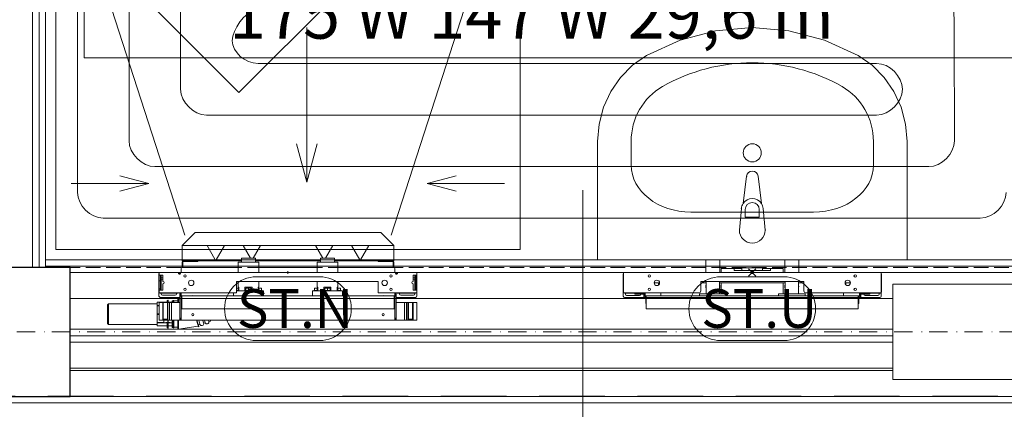
# Model space of a CAD drawing. Extents: x 3721 to 12616, y 4450 to 8758.
# Drawn here: x 8527 to 8718, y 7175 to 7250 of the extents above; entities that cross this region are included whole.
import ezdxf

# ---------------------------------------------------------------- set-up
doc = ezdxf.new("R2010")
doc.units = 0
doc.set_wipeout_variables(frame=1)
for name, pattern in [('DASHED', [19.05, 12.7, -6.35]), ('KRAWĘDZIE UKRYTE', [19.561111, 14.111111, -5.45]), ('KROPKI I KRESKI', [33.513888, 17.638888, -8.819444, 0, -7.055556]), ('Wipeout_Contour', [5000, 0, -5000])]:
    doc.linetypes.add(name, pattern=pattern)
for name, color, linetype in [('AP_2D - WYPEŁNIENIE', 7, 'Continuous'), ('AP_BELKI KONSTRUKCYJNE', 7, 'Continuous'), ('AP_INSTALACJE - OPISY', 7, 'Continuous'), ('AP_INSTALACJE - URZĄDZENIA', 7, 'Continuous'), ('AP_INSTALACJE - WPUSTY POSADZKOWE', 7, 'Continuous'), ('AP_istniejące_INSTALACJE - OPISY', 7, 'Continuous'), ('AP_OPISY.wykonawczy', 7, 'Continuous'), ('AP_OSIE', 7, 'Continuous'), ('AP_SŁUPY', 7, 'Continuous'), ('AP_WYPOSAŻENIE SANITARNE', 7, 'Continuous'), ('AP_ZNACZNIKI WARSTW', 7, 'Continuous'), ('AP_ŚCIANY - OBUDOWY INSTALACJI', 7, 'Continuous'), ('AP_ŚCIANY DZIAŁOWE', 7, 'Continuous')]:
    doc.layers.add(name, color=color, linetype=linetype)
for name, color, linetype, lineweight in [('SAN_ETYKIETY_GRZEJNIKOW_PODLOGOWYCH_CO_NA_RZUCIE', 7, 'Continuous', 0), ('SAN_GRZEJNIKI_PODLOGOWE_CO_NA_RZUCIE_2', 7, 'Continuous', 13), ('SAN_PRZEWODY_POWROTNE_CO_NA_RZUCIE', 5, 'Continuous', 25)]:
    doc.layers.add(name, color=color, linetype=linetype, lineweight=lineweight)
doc.styles.add('ARIAL', font='txt', dxfattribs={"height": 0.2})
doc.styles.add('ETYKIETY_GRZEJNIKOW_PODLOGOWYCH_CO_NA_RZUCIE', font='ISOCP', dxfattribs={"oblique": 12, "height": 100})

msp = doc.modelspace()

# ---------------------------------------------------------------- linework, layer by layer
at = {"layer": 'AP_BELKI KONSTRUKCYJNE', "color": 252, "linetype": 'KRAWĘDZIE UKRYTE', "lineweight": 9, "ltscale": 0.2}
for p, q in [((11680.05, 7202.46), (7036.55, 7202.46)), ((11680.05, 7177.46), (7036.55, 7177.46))]:
    msp.add_line(p, q, dxfattribs=at)
at = {"layer": 'AP_INSTALACJE - OPISY', "color": 252, "linetype": 'Continuous', "lineweight": 9, "ltscale": 0.2}
for p, q in [((8572.69, 7200.63), (8584.9, 7200.63)), ((8662.69, 7200.63), (8674.9, 7200.63)), ((8584.9, 7188.28), (8572.69, 7188.28)), ((8674.9, 7188.28), (8662.69, 7188.28))]:
    msp.add_line(p, q, dxfattribs=at)
for centre, start, end in [((8572.69, 7194.46), 90, 270), ((8584.9, 7194.46), 270, 90), ((8662.69, 7194.46), 90, 270), ((8674.9, 7194.46), 270, 90)]:
    msp.add_arc(centre, 6.18, start, end, dxfattribs=at)
at = {"layer": 'AP_INSTALACJE - URZĄDZENIA', "color": 252, "linetype": 'Continuous', "lineweight": 5, "ltscale": 0.2}
for p, q in [((8560.8, 7209.21), (8558.3, 7206.71)), ((8596.8, 7209.21), (8560.8, 7209.21)), ((8599.3, 7206.71), (8596.8, 7209.21)), ((8558.47, 7206.71), (8558.3, 7206.71)), ((8558.3, 7203.71), (8558.3, 7206.71)), ((8563.11, 7206.71), (8558.47, 7206.71)), ((8566.49, 7206.71), (8563.11, 7206.71)), ((8563.11, 7206.71), (8564.71, 7203.93)), ((8564.89, 7203.93), (8566.49, 7206.71)), ((8570.11, 7206.71), (8566.49, 7206.71)), ((8573.49, 7206.71), (8570.11, 7206.71)), ((8570.11, 7206.71), (8571.52, 7204.26)), ((8572.07, 7204.26), (8573.49, 7206.71)), ((8584.11, 7206.71), (8573.49, 7206.71)), ((8587.49, 7206.71), (8584.11, 7206.71)), ((8584.11, 7206.71), (8585.53, 7204.26)), ((8586.07, 7204.26), (8587.49, 7206.71)), ((8591.11, 7206.71), (8587.49, 7206.71)), ((8594.49, 7206.71), (8591.11, 7206.71)), ((8591.11, 7206.71), (8592.71, 7203.93)), ((8592.89, 7203.93), (8594.49, 7206.71)), ((8599.12, 7206.71), (8594.49, 7206.71)), ((8599.3, 7206.71), (8599.12, 7206.71)), ((8599.3, 7206.71), (8599.3, 7203.71)), ((8558.3, 7203.71), (8558.47, 7203.71)), ((8558.3, 7202.46), (8558.3, 7203.51)), ((8558.4, 7202.46), (8558.4, 7203.61)), ((8558.4, 7203.61), (8561.3, 7203.61)), ((8569.8, 7203.71), (8558.47, 7203.71)), ((8561.2, 7203.71), (8561.2, 7203.61)), ((8561.3, 7203.61), (8561.3, 7203.71)), ((8573.15, 7203.46), (8569.15, 7203.46)), ((8569.15, 7201.46), (8569.15, 7203.46)), ((8572.5, 7204.26), (8569.8, 7204.26)), ((8569.8, 7204.26), (8569.8, 7203.46)), ((8572.5, 7204.26), (8572.5, 7203.46)), ((8585.1, 7203.71), (8572.5, 7203.71)), ((8573.15, 7201.46), (8573.15, 7203.46)), ((8588.45, 7203.46), (8584.45, 7203.46)), ((8584.45, 7201.46), (8584.45, 7203.46)), ((8587.8, 7204.26), (8585.1, 7204.26)), ((8585.1, 7204.26), (8585.1, 7203.46)), ((8587.8, 7204.26), (8587.8, 7203.46)), ((8599.12, 7203.71), (8587.8, 7203.71)), ((8588.45, 7201.46), (8588.45, 7203.46)), ((8596.3, 7203.71), (8596.3, 7203.61)), ((8596.3, 7203.61), (8599.2, 7203.61)), ((8596.4, 7203.61), (8596.4, 7203.71)), ((8599.12, 7203.71), (8599.3, 7203.71)), ((8599.2, 7203.61), (8599.2, 7202.46)), ((8599.3, 7202.46), (8599.3, 7203.51)), ((8662.5, 7203.96), (8659.8, 7203.96)), ((8659.8, 7203.96), (8659.8, 7201.46)), ((8662.5, 7203.96), (8662.5, 7201.46)), ((8677.8, 7203.96), (8675.1, 7203.96)), ((8675.1, 7203.96), (8675.1, 7201.46)), ((8677.8, 7203.96), (8677.8, 7201.46)), ((8553.8, 7201.21), (8553.8, 7201.11)), ((8553.8, 7201.11), (8553.8, 7199.84)), ((8553.85, 7200.96), (8553.85, 7201.46)), ((8553.85, 7201.46), (8557.58, 7201.46)), ((8554.55, 7200.96), (8553.85, 7200.96)), ((8554, 7200.96), (8554, 7199.84)), ((8554.2, 7200.86), (8554.2, 7198.16)), ((8554.55, 7199.76), (8554.55, 7200.96)), ((8557.75, 7201.46), (8557.58, 7201.46)), ((8599.85, 7201.46), (8557.75, 7201.46)), ((8557.75, 7201.46), (8557.75, 7201.4)), ((8557.75, 7201.16), (8557.75, 7201.4)), ((8557.94, 7201.4), (8557.75, 7201.4)), ((8557.75, 7201.06), (8557.75, 7201.16)), ((8558.1, 7202.26), (8558.1, 7201.46)), ((8558.3, 7202.46), (8569.15, 7202.46)), ((8573.15, 7202.46), (8584.45, 7202.46)), ((8578.8, 7201.46), (8578.55, 7201.46)), ((8578.73, 7201.53), (8578.87, 7201.39)), ((8578.73, 7201.39), (8578.87, 7201.53)), ((8578.8, 7201.46), (8578.8, 7201.71)), ((8578.8, 7201.46), (8579.05, 7201.46)), ((8578.8, 7201.46), (8578.8, 7201.21)), ((8588.45, 7202.46), (8599.3, 7202.46)), ((8599.5, 7201.46), (8599.5, 7202.26)), ((8599.85, 7201.4), (8599.65, 7201.4)), ((8599.85, 7201.46), (8600.02, 7201.46)), ((8599.85, 7201.4), (8599.85, 7201.46)), ((8599.85, 7201.16), (8599.85, 7201.4)), ((8599.85, 7201.06), (8599.85, 7201.16)), ((8603.75, 7201.46), (8600.02, 7201.46)), ((8600.55, 7201.48), (8603.05, 7201.48)), ((8600.55, 7201.46), (8600.55, 7201.48)), ((8603.05, 7201.46), (8603.05, 7201.48)), ((8603.75, 7200.96), (8603.05, 7200.96)), ((8603.05, 7200.96), (8603.05, 7199.76)), ((8603.4, 7198.16), (8603.4, 7200.86)), ((8603.6, 7200.96), (8603.6, 7199.84)), ((8603.75, 7200.96), (8603.75, 7201.46)), ((8603.8, 7201.21), (8603.8, 7201.11)), ((8603.8, 7201.11), (8603.8, 7199.84)), ((8643.75, 7201.11), (8643.75, 7200.64)), ((8643.85, 7201.46), (8693.75, 7201.46)), ((8643.85, 7197.51), (8643.85, 7201.46)), ((8662.8, 7201.86), (8662.8, 7202.26)), ((8665.3, 7202.26), (8662.8, 7202.26)), ((8662.8, 7201.86), (8662.8, 7201.46)), ((8665.3, 7201.86), (8665.3, 7202.26)), ((8665.3, 7202.26), (8666.79, 7202.26)), ((8665.3, 7201.86), (8672.3, 7201.86)), ((8666.79, 7202.35), (8670.8, 7202.35)), ((8666.79, 7201.86), (8666.79, 7202.35)), ((8668.09, 7202.17), (8669.51, 7200.75)), ((8668.09, 7200.75), (8669.51, 7202.17)), ((8668.8, 7201.46), (8668.55, 7201.46)), ((8668.8, 7201.46), (8668.8, 7201.71)), ((8668.8, 7201.46), (8669.05, 7201.46)), ((8668.8, 7201.46), (8668.8, 7201.21)), ((8670.8, 7201.86), (8670.8, 7202.35)), ((8670.8, 7202.26), (8672.3, 7202.26)), ((8672.3, 7202.26), (8672.3, 7201.86)), ((8674.8, 7202.26), (8672.3, 7202.26)), ((8674.8, 7202.26), (8674.8, 7201.86)), ((8674.8, 7201.46), (8674.8, 7201.86)), ((8693.75, 7201.46), (8693.75, 7197.51)), ((8693.85, 7201.11), (8693.85, 7200.64)), ((8553.8, 7199.84), (8553.8, 7198.28)), ((8554, 7199.84), (8553.8, 7199.84)), ((8554, 7198.28), (8554, 7199.84)), ((8554.2, 7200.46), (8554.55, 7200.46)), ((8554.55, 7200.11), (8554.45, 7200.11)), ((8554.55, 7198.06), (8554.55, 7199.26)), ((8596.3, 7199.71), (8568.8, 7199.71)), ((8568.8, 7199.71), (8568.8, 7197.51)), ((8569.15, 7198.61), (8569.15, 7199.71)), ((8573.15, 7198.61), (8573.15, 7199.71)), ((8584.45, 7198.61), (8584.45, 7199.71)), ((8588.45, 7198.61), (8588.45, 7199.71)), ((8596.3, 7197.51), (8596.3, 7199.71)), ((8603.4, 7200.46), (8603.05, 7200.46)), ((8603.05, 7200.11), (8603.15, 7200.11)), ((8603.05, 7199.26), (8603.05, 7198.06)), ((8603.6, 7198.28), (8603.6, 7199.84)), ((8603.6, 7199.84), (8603.8, 7199.84)), ((8603.8, 7199.84), (8603.8, 7198.28)), ((8643.75, 7200.64), (8643.75, 7199.08)), ((8643.85, 7200.64), (8643.75, 7200.64)), ((8643.75, 7199.08), (8643.85, 7199.08)), ((8643.75, 7199.08), (8643.75, 7197.81)), ((8649.77, 7199.46), (8650.82, 7199.46)), ((8650.65, 7199.07), (8650.65, 7199.46)), ((8658.8, 7199.71), (8658.8, 7197.91)), ((8678.8, 7199.71), (8658.8, 7199.71)), ((8658.8, 7199.46), (8659.85, 7199.46)), ((8659.85, 7197.31), (8659.85, 7199.71)), ((8662.45, 7197.31), (8662.45, 7199.71)), ((8662.45, 7199.46), (8675.15, 7199.46)), ((8662.8, 7199.46), (8662.8, 7197.31)), ((8674.8, 7197.31), (8674.8, 7199.46)), ((8675.15, 7197.31), (8675.15, 7199.71)), ((8677.75, 7197.31), (8677.75, 7199.71)), ((8677.75, 7199.46), (8678.8, 7199.46)), ((8678.8, 7197.91), (8678.8, 7199.71)), ((8686.77, 7199.46), (8687.82, 7199.46)), ((8686.95, 7199.07), (8686.95, 7199.46)), ((8693.75, 7200.64), (8693.85, 7200.64)), ((8693.85, 7199.08), (8693.75, 7199.08)), ((8693.85, 7200.64), (8693.85, 7199.08)), ((8693.85, 7199.08), (8693.85, 7197.81)), ((8553.8, 7198.28), (8554, 7198.28)), ((8553.8, 7198.28), (8553.8, 7197.81)), ((8553.8, 7197.81), (8553.8, 7196.91)), ((8553.85, 7197.51), (8553.85, 7198.06)), ((8553.85, 7198.06), (8554.55, 7198.06)), ((8568.8, 7197.51), (8553.85, 7197.51)), ((8554, 7198.28), (8554, 7198.06)), ((8554.15, 7197.46), (8557.45, 7197.46)), ((8554.2, 7197.46), (8554.2, 7197.31)), ((8554.45, 7197.06), (8556.95, 7197.06)), ((8557.2, 7197.31), (8557.2, 7197.46)), ((8557.85, 7197.41), (8557.85, 7197.51)), ((8557.85, 7197.41), (8557.85, 7197.11)), ((8558.05, 7197.11), (8557.85, 7197.11)), ((8557.85, 7192.61), (8557.85, 7197.11)), ((8558.05, 7197.41), (8558.05, 7197.51)), ((8558.05, 7197.11), (8558.05, 7197.41)), ((8558.1, 7197.51), (8558.1, 7197)), ((8568.25, 7196.96), (8568.25, 7197.51)), ((8568.8, 7198.46), (8569.15, 7198.46)), ((8569.27, 7198.01), (8568.8, 7198.01)), ((8568.8, 7197.91), (8574.05, 7197.91)), ((8569.15, 7198.61), (8569.27, 7198.61)), ((8569.15, 7198.01), (8569.15, 7198.46)), ((8569.15, 7198.46), (8569.27, 7198.46)), ((8569.27, 7197.91), (8569.27, 7198.61)), ((8570.46, 7198.61), (8570.46, 7197.91)), ((8570.46, 7198.61), (8571.84, 7198.61)), ((8571.8, 7198.01), (8570.5, 7198.01)), ((8570.5, 7198.01), (8570.5, 7197.91)), ((8570.65, 7198.46), (8571.15, 7198.46)), ((8570.65, 7198.01), (8570.65, 7198.46)), ((8570.85, 7198.46), (8570.85, 7198.61)), ((8571.15, 7198.01), (8571.15, 7198.46)), ((8571.15, 7198.46), (8571.65, 7198.46)), ((8571.45, 7198.61), (8571.45, 7198.46)), ((8571.65, 7198.01), (8571.65, 7198.46)), ((8571.8, 7198.01), (8571.8, 7197.91)), ((8571.84, 7197.91), (8571.84, 7198.61)), ((8573.03, 7198.61), (8573.03, 7197.91)), ((8573.03, 7198.61), (8573.15, 7198.61)), ((8573.03, 7198.46), (8573.15, 7198.46)), ((8573.8, 7198.01), (8573.03, 7198.01)), ((8573.15, 7198.01), (8573.15, 7198.46)), ((8573.15, 7198.46), (8573.65, 7198.46)), ((8573.65, 7198.01), (8573.65, 7198.46)), ((8573.8, 7198.01), (8573.8, 7197.91)), ((8574.05, 7197.91), (8574.05, 7196.96)), ((8589.35, 7197.91), (8583.55, 7197.91)), ((8583.55, 7197.91), (8583.55, 7196.96)), ((8584.57, 7198.01), (8583.8, 7198.01)), ((8583.8, 7198.01), (8583.8, 7197.91)), ((8583.95, 7198.01), (8583.95, 7198.46)), ((8583.95, 7198.46), (8584.45, 7198.46)), ((8584.45, 7198.61), (8584.57, 7198.61)), ((8584.45, 7198.01), (8584.45, 7198.46)), ((8584.45, 7198.46), (8584.57, 7198.46)), ((8584.57, 7197.91), (8584.57, 7198.61)), ((8585.76, 7198.61), (8585.76, 7197.91)), ((8585.76, 7198.61), (8587.14, 7198.61)), ((8587.1, 7198.01), (8585.8, 7198.01)), ((8585.8, 7198.01), (8585.8, 7197.91)), ((8585.95, 7198.01), (8585.95, 7198.46)), ((8585.95, 7198.46), (8586.45, 7198.46)), ((8586.15, 7198.46), (8586.15, 7198.61)), ((8586.45, 7198.01), (8586.45, 7198.46)), ((8586.45, 7198.46), (8586.95, 7198.46)), ((8586.75, 7198.61), (8586.75, 7198.46)), ((8586.95, 7198.01), (8586.95, 7198.46)), ((8587.1, 7198.01), (8587.1, 7197.91)), ((8587.14, 7197.91), (8587.14, 7198.61)), ((8588.33, 7198.61), (8588.33, 7197.91)), ((8588.33, 7198.61), (8588.45, 7198.61)), ((8588.33, 7198.46), (8588.45, 7198.46)), ((8589.1, 7198.01), (8588.33, 7198.01)), ((8588.45, 7198.01), (8588.45, 7198.46)), ((8588.45, 7198.46), (8588.95, 7198.46)), ((8588.95, 7198.01), (8588.95, 7198.46)), ((8589.1, 7198.01), (8589.1, 7197.91)), ((8589.35, 7196.96), (8589.35, 7197.91)), ((8603.75, 7197.51), (8596.3, 7197.51)), ((8599.5, 7197), (8599.5, 7197.51)), ((8599.55, 7197.41), (8599.55, 7197.51)), ((8599.55, 7197.41), (8599.55, 7197.11)), ((8599.75, 7197.11), (8599.55, 7197.11)), ((8599.75, 7197.51), (8599.75, 7197.41)), ((8599.75, 7197.11), (8599.75, 7197.41)), ((8599.75, 7197.11), (8599.75, 7192.61)), ((8603.45, 7197.46), (8600.15, 7197.46)), ((8600.4, 7197.31), (8600.4, 7197.46)), ((8603.15, 7197.06), (8600.65, 7197.06)), ((8603.05, 7198.06), (8603.75, 7198.06)), ((8603.4, 7197.46), (8603.4, 7197.31)), ((8603.8, 7198.28), (8603.6, 7198.28)), ((8603.6, 7198.28), (8603.6, 7198.06)), ((8603.75, 7197.51), (8603.75, 7198.06)), ((8603.8, 7198.28), (8603.8, 7197.81)), ((8603.8, 7197.81), (8603.8, 7196.91)), ((8643.8, 7197.63), (8643.8, 7196.86)), ((8658.4, 7197.51), (8643.85, 7197.51)), ((8644.1, 7197.46), (8647.4, 7197.46)), ((8644.2, 7197.46), (8644.2, 7197.26)), ((8644.45, 7197.01), (8646.95, 7197.01)), ((8646.02, 7197.46), (8646.02, 7197.26)), ((8646.02, 7197.26), (8647.62, 7197.26)), ((8647.62, 7197.46), (8647.4, 7197.46)), ((8647.75, 7197.5), (8647.75, 7197.51)), ((8647.75, 7197.21), (8647.75, 7197.28)), ((8647.75, 7197.21), (8647.75, 7196.76)), ((8647.75, 7197.21), (8647.85, 7197.21)), ((8647.85, 7197.21), (8647.85, 7197.51)), ((8647.85, 7197.21), (8647.85, 7196.76)), ((8647.85, 7197.21), (8648.05, 7197.21)), ((8648.05, 7197.21), (8648.05, 7197.51)), ((8648.05, 7197.21), (8648.05, 7196.96)), ((8651.1, 7196.96), (8651.1, 7197.51)), ((8663.75, 7197.31), (8658.55, 7197.31)), ((8658.55, 7196.96), (8658.55, 7197.31)), ((8663.75, 7196.96), (8663.75, 7197.31)), ((8679.05, 7197.31), (8673.85, 7197.31)), ((8673.85, 7196.96), (8673.85, 7197.31)), ((8679.05, 7196.96), (8679.05, 7197.31)), ((8693.75, 7197.51), (8679.2, 7197.51)), ((8686.5, 7196.96), (8686.5, 7197.51)), ((8689.55, 7197.21), (8689.55, 7197.51)), ((8689.55, 7197.21), (8689.55, 7196.96)), ((8689.75, 7197.21), (8689.55, 7197.21)), ((8689.75, 7197.21), (8689.75, 7197.51)), ((8689.75, 7196.76), (8689.75, 7197.21)), ((8689.85, 7197.21), (8689.75, 7197.21)), ((8689.85, 7197.5), (8689.85, 7197.51)), ((8689.85, 7197.21), (8689.85, 7197.28)), ((8689.85, 7196.76), (8689.85, 7197.21)), ((8690.2, 7197.46), (8689.97, 7197.46)), ((8689.97, 7197.26), (8691.57, 7197.26)), ((8693.5, 7197.46), (8690.2, 7197.46)), ((8693.15, 7197.01), (8690.65, 7197.01)), ((8691.57, 7197.26), (8691.57, 7197.46)), ((8693.4, 7197.46), (8693.4, 7197.26)), ((8693.8, 7197.63), (8693.8, 7196.86)), ((8543.8, 7195.22), (8544, 7195.42)), ((8543.8, 7191.6), (8543.8, 7195.22)), ((8544, 7191.4), (8544, 7195.42)), ((8553.45, 7195.42), (8544, 7195.42)), ((8553.45, 7195.11), (8553.45, 7195.71)), ((8555.4, 7195.71), (8553.45, 7195.71)), ((8553.45, 7195.11), (8553.84, 7195.11)), ((8553.45, 7193.46), (8553.45, 7195.11)), ((8553.84, 7195.64), (8553.84, 7192.21)), ((8553.84, 7195.64), (8554.54, 7195.64)), ((8554.05, 7196.66), (8557.85, 7196.66)), ((8554.63, 7195.64), (8554.54, 7195.64)), ((8554.54, 7195.64), (8554.54, 7192.21)), ((8554.63, 7195.64), (8554.63, 7192.46)), ((8555.45, 7195.64), (8554.63, 7195.64)), ((8555.4, 7195.64), (8555.4, 7196.01)), ((8555.45, 7192.46), (8555.45, 7195.64)), ((8555.54, 7195.64), (8555.45, 7195.64)), ((8555.54, 7192.21), (8555.54, 7195.64)), ((8555.54, 7195.64), (8555.79, 7195.64)), ((8555.6, 7195.64), (8555.6, 7196.01)), ((8556.35, 7195.71), (8555.6, 7195.71)), ((8555.84, 7195.64), (8555.79, 7195.64)), ((8556.15, 7195.64), (8555.84, 7195.64)), ((8555.84, 7195.64), (8555.84, 7192.21)), ((8556.2, 7195.64), (8556.15, 7195.64)), ((8556.2, 7195.64), (8556.25, 7195.64)), ((8556.2, 7195.64), (8556.2, 7192.21)), ((8557.85, 7195.64), (8556.25, 7195.64)), ((8556.35, 7195.64), (8556.35, 7196.01)), ((8556.55, 7196.01), (8556.35, 7196.01)), ((8556.55, 7195.64), (8556.55, 7196.01)), ((8556.57, 7195.78), (8556.55, 7195.78)), ((8556.57, 7195.64), (8556.57, 7196.06)), ((8556.67, 7196.06), (8556.57, 7196.06)), ((8556.67, 7195.64), (8556.67, 7196.06)), ((8557.47, 7195.96), (8556.67, 7195.96)), ((8557.47, 7195.64), (8557.47, 7196.31)), ((8557.57, 7196.31), (8557.47, 7196.31)), ((8557.85, 7196.35), (8557.57, 7196.31)), ((8557.57, 7195.64), (8557.57, 7196.31)), ((8557.57, 7196.31), (8557.57, 7195.64)), ((8558.1, 7196.77), (8558.1, 7192.51)), ((8558.2, 7196.61), (8558.2, 7196.96)), ((8574.85, 7196.96), (8558.2, 7196.96)), ((8558.2, 7196.61), (8558.2, 7194.81)), ((8575.1, 7196.96), (8574.85, 7196.96)), ((8582.5, 7196.96), (8575.1, 7196.96)), ((8582.75, 7196.96), (8582.5, 7196.96)), ((8599.4, 7196.96), (8582.75, 7196.96)), ((8599.4, 7196.96), (8599.4, 7196.61)), ((8599.4, 7194.81), (8599.4, 7196.61)), ((8599.5, 7192.51), (8599.5, 7196.77)), ((8603.55, 7196.66), (8599.75, 7196.66)), ((8599.75, 7195.64), (8601.35, 7195.64)), ((8601.4, 7195.64), (8601.35, 7195.64)), ((8601.4, 7195.64), (8601.4, 7192.21)), ((8601.45, 7195.64), (8601.76, 7195.64)), ((8601.76, 7195.64), (8601.81, 7195.64)), ((8601.76, 7195.64), (8601.76, 7192.21)), ((8602.06, 7195.64), (8601.81, 7195.64)), ((8602.06, 7195.64), (8602.15, 7195.64)), ((8602.06, 7192.21), (8602.06, 7195.64)), ((8602.15, 7195.64), (8602.97, 7195.64)), ((8602.15, 7192.46), (8602.15, 7195.64)), ((8602.97, 7195.64), (8602.97, 7192.46)), ((8602.97, 7195.64), (8603.06, 7195.64)), ((8603.06, 7195.64), (8603.06, 7192.21)), ((8603.76, 7195.64), (8603.06, 7195.64)), ((8603.76, 7195.64), (8603.76, 7192.21)), ((8644.05, 7196.61), (8648.15, 7196.61)), ((8647.75, 7196.76), (8647.85, 7196.76)), ((8647.85, 7196.76), (8648.05, 7196.76)), ((8648.18, 7196.96), (8648.05, 7196.96)), ((8648.05, 7196.76), (8648.18, 7196.76)), ((8648.15, 7196.76), (8648.15, 7196.66)), ((8648.15, 7195.46), (8648.15, 7196.66)), ((8648.15, 7196.66), (8648.15, 7196.66)), ((8648.15, 7196.66), (8648.25, 7196.66)), ((8648.15, 7195.46), (8648.25, 7195.46)), ((8659.94, 7196.96), (8648.18, 7196.96)), ((8648.25, 7196.92), (8648.25, 7196.66)), ((8648.25, 7196.66), (8648.25, 7196.66)), ((8648.25, 7194.81), (8648.25, 7196.66)), ((8648.25, 7196.66), (8689.35, 7196.66)), ((8659.94, 7196.96), (8662.36, 7196.96)), ((8675.24, 7196.96), (8662.36, 7196.96)), ((8675.24, 7196.96), (8677.66, 7196.96)), ((8689.42, 7196.96), (8677.66, 7196.96)), ((8689.35, 7196.66), (8689.35, 7196.92)), ((8689.35, 7196.66), (8689.35, 7196.66)), ((8689.35, 7196.66), (8689.35, 7194.81)), ((8689.35, 7196.66), (8689.45, 7196.66)), ((8689.35, 7195.46), (8689.45, 7195.46)), ((8689.55, 7196.96), (8689.42, 7196.96)), ((8689.42, 7196.76), (8689.55, 7196.76)), ((8689.45, 7196.66), (8689.45, 7196.76)), ((8689.45, 7196.66), (8689.45, 7195.46)), ((8689.45, 7196.66), (8689.45, 7196.66)), ((8693.55, 7196.61), (8689.45, 7196.61)), ((8689.55, 7196.76), (8689.75, 7196.76)), ((8689.75, 7196.76), (8689.85, 7196.76)), ((8553.84, 7193.46), (8553.45, 7193.46)), ((8553.45, 7193.46), (8553.45, 7193.41)), ((8553.45, 7191.71), (8553.45, 7193.36)), ((8553.45, 7193.36), (8553.84, 7193.36)), ((8553.84, 7195.01), (8553.53, 7195.01)), ((8558.2, 7194.46), (8558.2, 7194.81)), ((8558.2, 7194.46), (8599.4, 7194.46)), ((8599.4, 7194.81), (8599.4, 7194.46)), ((8648.25, 7194.46), (8648.25, 7194.81)), ((8648.25, 7194.46), (8689.35, 7194.46)), ((8689.35, 7194.81), (8689.35, 7194.46)), ((8543.8, 7191.6), (8544, 7191.4)), ((8553.45, 7191.4), (8544, 7191.4)), ((8553.45, 7191.11), (8553.45, 7191.71)), ((8553.45, 7191.71), (8554.15, 7191.71)), ((8554.15, 7191.81), (8553.53, 7191.81)), ((8553.84, 7192.21), (8554.54, 7192.21)), ((8554.75, 7191.81), (8554.15, 7191.81)), ((8554.15, 7191.71), (8554.15, 7191.81)), ((8554.15, 7191.71), (8554.75, 7191.71)), ((8554.54, 7192.21), (8555.54, 7192.21)), ((8554.63, 7192.46), (8555.45, 7192.46)), ((8554.75, 7192.21), (8554.75, 7191.71)), ((8554.75, 7191.71), (8555.15, 7191.71)), ((8555.5, 7191.81), (8555.15, 7191.81)), ((8555.15, 7191.71), (8555.15, 7191.81)), ((8555.15, 7191.71), (8555.95, 7191.71)), ((8555.4, 7190.81), (8555.4, 7191.71)), ((8555.5, 7191.81), (8555.5, 7192.21)), ((8555.54, 7192.21), (8555.79, 7192.21)), ((8555.6, 7192.21), (8555.6, 7191.81)), ((8555.95, 7191.81), (8555.6, 7191.81)), ((8555.6, 7190.81), (8555.6, 7191.71)), ((8555.79, 7192.21), (8555.84, 7192.21)), ((8555.84, 7192.21), (8556.15, 7192.21)), ((8555.95, 7191.71), (8555.95, 7191.81)), ((8555.95, 7191.71), (8556.35, 7191.71)), ((8556.15, 7192.21), (8556.2, 7192.21)), ((8556.25, 7192.21), (8556.2, 7192.21)), ((8556.25, 7192.21), (8557.85, 7192.21)), ((8556.35, 7192.21), (8556.35, 7191.71)), ((8556.35, 7190.81), (8556.35, 7191.71)), ((8556.55, 7190.81), (8556.55, 7192.21)), ((8556.57, 7190.76), (8556.57, 7192.21)), ((8556.67, 7190.76), (8556.67, 7192.21)), ((8557.47, 7190.51), (8557.47, 7192.21)), ((8557.57, 7190.51), (8557.57, 7192.21)), ((8557.57, 7192.21), (8557.57, 7190.51)), ((8557.85, 7192.61), (8558.1, 7192.61)), ((8557.85, 7192.61), (8557.85, 7192.41)), ((8557.85, 7192.41), (8557.85, 7192.21)), ((8558.05, 7192.21), (8557.85, 7192.21)), ((8558.05, 7192.41), (8558.05, 7192.61)), ((8558.05, 7192.21), (8558.05, 7192.41)), ((8558.07, 7192.21), (8558.05, 7192.21)), ((8558.07, 7192.21), (8558.07, 7192.61)), ((8558.1, 7192.21), (8558.07, 7192.21)), ((8558.1, 7192.21), (8558.1, 7192.51)), ((8558.1, 7192.21), (8599.5, 7192.21)), ((8561.44, 7190.97), (8561.06, 7192.21)), ((8561.53, 7191), (8561.16, 7192.21)), ((8561.74, 7191.43), (8561.43, 7191.33)), ((8561.74, 7191.43), (8561.5, 7192.21)), ((8562.45, 7191.65), (8562.28, 7192.21)), ((8562.76, 7191.74), (8562.45, 7191.65)), ((8562.76, 7191.74), (8562.62, 7192.21)), ((8563.48, 7191.96), (8563.4, 7192.21)), ((8563.81, 7192.06), (8563.48, 7191.96)), ((8563.81, 7192.06), (8563.77, 7192.21)), ((8563.95, 7192.21), (8563.78, 7192.16)), ((8599.5, 7192.61), (8599.75, 7192.61)), ((8599.5, 7192.51), (8599.5, 7192.21)), ((8599.5, 7192.21), (8599.53, 7192.21)), ((8599.55, 7192.21), (8599.53, 7192.61)), ((8599.53, 7192.21), (8599.55, 7192.21)), ((8599.55, 7192.61), (8599.55, 7192.41)), ((8599.55, 7192.41), (8599.55, 7192.21)), ((8599.75, 7192.21), (8599.55, 7192.21)), ((8599.75, 7192.41), (8599.75, 7192.61)), ((8599.75, 7192.21), (8599.75, 7192.41)), ((8601.35, 7192.21), (8599.75, 7192.21)), ((8601.35, 7192.21), (8601.4, 7192.21)), ((8601.76, 7192.21), (8601.45, 7192.21)), ((8601.81, 7192.21), (8601.76, 7192.21)), ((8602.06, 7192.21), (8601.81, 7192.21)), ((8603.06, 7192.21), (8602.06, 7192.21)), ((8602.97, 7192.46), (8602.15, 7192.46)), ((8603.76, 7192.21), (8603.06, 7192.21)), ((8555.4, 7191.11), (8553.45, 7191.11)), ((8556.35, 7191.11), (8555.6, 7191.11)), ((8556.55, 7190.81), (8556.35, 7190.81)), ((8556.57, 7191.03), (8556.55, 7191.03)), ((8556.67, 7190.76), (8556.57, 7190.76)), ((8557.47, 7190.86), (8556.67, 7190.86)), ((8557.57, 7190.51), (8557.47, 7190.51)), ((8561.4, 7191.08), (8557.57, 7190.51)), ((8561.53, 7191), (8561.44, 7190.97))]:
    msp.add_line(p, q, dxfattribs=at)
at = {"layer": 'AP_INSTALACJE - URZĄDZENIA', "color": 252, "linetype": 'Continuous', "lineweight": 5, "ltscale": 0.2, "flags": 128}
for points in [[(8557.75, 7201.16), (8557.8, 7201.16), (8557.85, 7201.18), (8557.89, 7201.22), (8557.92, 7201.26), (8557.95, 7201.35), (8557.94, 7201.4)], [(8599.65, 7201.4), (8599.66, 7201.31), (8599.68, 7201.26), (8599.71, 7201.22), (8599.75, 7201.18), (8599.8, 7201.16), (8599.85, 7201.16)], [(8574.85, 7196.96), (8574.97, 7196.96), (8575.1, 7196.96)], [(8582.5, 7196.96), (8582.62, 7196.96), (8582.75, 7196.96)]]:
    msp.add_lwpolyline(points, dxfattribs=at)
at = {"layer": 'AP_INSTALACJE - URZĄDZENIA', "color": 252, "linetype": 'Continuous', "lineweight": 5, "ltscale": 0.2}
for centre, radius in [((8558.85, 7200.81), 0.235), ((8598.75, 7200.81), 0.235), ((8648.85, 7200.81), 0.235), ((8688.75, 7200.81), 0.235), ((8560.05, 7199.46), 0.525), ((8597.55, 7199.46), 0.525), ((8650.3, 7199.46), 0.525), ((8687.3, 7199.46), 0.525), ((8558.85, 7198.21), 0.235), ((8598.75, 7198.21), 0.235), ((8648.85, 7198.21), 0.235), ((8688.75, 7198.21), 0.235), ((8560.35, 7193.31), 0.21), ((8597.25, 7193.31), 0.21)]:
    msp.add_circle(centre, radius, dxfattribs=at)
for centre, radius, start, end in [((8558.5, 7203.51), 0.2, 90, 180), ((8564.8, 7203.98), 0.1, 210, 330), ((8592.8, 7203.98), 0.1, 210, 330), ((8599.1, 7203.51), 0.2, 0, 90), ((8554.05, 7201.21), 0.25, 143.1301, 180), ((8554.15, 7201.11), 0.35, 148.9973, 180), ((8554.4, 7200.86), 0.4, 165.5225, 180), ((8554.45, 7200.81), 0.25, 143.1301, 180), ((8554.4, 7200.86), 0.2, 150, 180), ((8557.75, 7201.36), 0.2, 150, 270), ((8557.45, 7201.11), 0.35, 9.0858, 70.5253), ((8558.3, 7202.26), 0.2, 90, 180), ((8599.3, 7202.26), 0.2, 0, 90), ((8600.15, 7201.11), 0.35, 109.4747, 170.9142), ((8599.85, 7201.36), 0.2, 270, 30), ((8603.15, 7200.81), 0.25, 0, 36.8699), ((8603.2, 7200.86), 0.2, 0, 30), ((8603.2, 7200.86), 0.4, 0, 14.4775), ((8603.55, 7201.21), 0.25, 0, 36.8699), ((8603.45, 7201.11), 0.35, 0, 31.0027), ((8644.1, 7201.11), 0.35, 135.5847, 180), ((8693.5, 7201.11), 0.35, 0, 44.4153), ((8554.45, 7199.86), 0.25, 90, 180), ((8554.55, 7199.51), 0.25, 270, 90), ((8603.05, 7199.51), 0.25, 90, 270), ((8603.15, 7199.86), 0.25, 0, 90), ((8661.15, 7198.76), 1.35, 164.3575, 195.6425), ((8661.15, 7198.76), 1.35, 344.3575, 15.6425), ((8676.45, 7198.76), 1.35, 164.3575, 195.6425), ((8676.45, 7198.76), 1.35, 344.3575, 15.6425), ((8554.15, 7197.81), 0.35, 180, 211.0027), ((8554.15, 7197.81), 0.35, 238.9973, 270), ((8554.4, 7198.16), 0.4, 180, 194.4775), ((8554.45, 7198.26), 0.25, 180, 233.1301), ((8554.4, 7198.16), 0.2, 180, 210), ((8554.45, 7197.31), 0.25, 180, 270), ((8556.95, 7197.31), 0.25, 270, 0), ((8557.45, 7197.81), 0.35, 270, 301.0027), ((8558.2, 7197.11), 0.35, 180, 270), ((8558.2, 7197.11), 0.15, 180, 270), ((8560.35, 7196.81), 0.21, 45.5847, 134.4153), ((8597.25, 7196.81), 0.21, 45.5847, 134.4153), ((8599.4, 7197.11), 0.15, 270, 0), ((8599.4, 7197.11), 0.35, 270, 0), ((8600.15, 7197.81), 0.35, 238.9973, 270), ((8600.65, 7197.31), 0.25, 180, 270), ((8603.15, 7197.31), 0.25, 270, 0), ((8603.15, 7198.26), 0.25, 306.8699, 0), ((8603.2, 7198.16), 0.2, 330, 0), ((8603.45, 7197.81), 0.35, 270, 301.0027), ((8603.2, 7198.16), 0.4, 345.5225, 0), ((8603.45, 7197.81), 0.35, 328.9973, 0), ((8644.1, 7197.81), 0.35, 180, 224.4153), ((8644.1, 7197.81), 0.35, 238.9973, 270), ((8644.45, 7197.26), 0.25, 180, 270), ((8646.95, 7197.26), 0.25, 270, 0), ((8647.4, 7197.81), 0.35, 270, 301.0027), ((8647.62, 7197.66), 0.2, 270, 311.4096), ((8647.62, 7197.66), 0.4, 270, 304.2289), ((8658.4, 7197.91), 0.4, 270, 0), ((8679.2, 7197.91), 0.4, 180, 270), ((8689.97, 7197.66), 0.4, 235.7711, 270), ((8689.97, 7197.66), 0.2, 228.5904, 270), ((8690.2, 7197.81), 0.35, 238.9973, 270), ((8690.65, 7197.26), 0.25, 180, 270), ((8693.15, 7197.26), 0.25, 270, 0), ((8693.5, 7197.81), 0.35, 270, 301.0027), ((8693.5, 7197.81), 0.35, 315.5847, 0), ((8554.05, 7196.91), 0.25, 180, 270), ((8555.5, 7196.01), 0.1, 0, 180), ((8603.55, 7196.91), 0.25, 270, 0), ((8644.05, 7196.86), 0.25, 180, 270), ((8693.55, 7196.86), 0.25, 270, 0), ((8562.09, 7191.56), 0.375, 196.9779, 16.9779), ((8563.11, 7191.87), 0.375, 196.9779, 16.9779), ((8555.5, 7190.81), 0.1, 180, 0)]:
    msp.add_arc(centre, radius, start, end, dxfattribs=at)
for start_param, end_param in [(5.481716, 5.544167), (3.880611, 3.943062)]:
    msp.add_ellipse((8552.17, 7193.41), major_axis=(0, 2.3), ratio=0.822749, start_param=start_param, end_param=end_param, dxfattribs=at)
at = {"layer": 'AP_INSTALACJE - WPUSTY POSADZKOWE', "color": 252, "linetype": 'Continuous', "lineweight": 9, "ltscale": 0.2}
for p, q in [((8558.8, 7208.71), (8533.8, 7285.96)), ((8598.8, 7208.71), (8623.8, 7285.96))]:
    msp.add_line(p, q, dxfattribs=at)
at = {"layer": 'AP_INSTALACJE - WPUSTY POSADZKOWE', "color": 252, "linetype": 'Continuous', "lineweight": 5, "ltscale": 0.2}
for p, q in [((8582.47, 7248.96), (8582.47, 7218.96)), ((8582.47, 7218.96), (8580.47, 7226.42)), ((8582.47, 7218.96), (8584.47, 7226.42)), ((8551.8, 7218.71), (8546.2, 7220.21)), ((8605.8, 7218.71), (8611.4, 7220.21)), ((8536.8, 7218.71), (8551.8, 7218.71)), ((8551.8, 7218.71), (8546.2, 7217.21)), ((8620.8, 7218.71), (8605.8, 7218.71)), ((8605.8, 7218.71), (8611.4, 7217.21))]:
    msp.add_line(p, q, dxfattribs=at)
at = {"layer": 'AP_INSTALACJE - WPUSTY POSADZKOWE', "color": 252, "linetype": 'Continuous', "lineweight": 9, "ltscale": 0.2, "flags": 128}
msp.add_lwpolyline([(8623.8, 7205.96), (8623.8, 7285.96), (8533.8, 7285.96), (8533.8, 7205.96)], close=True, dxfattribs=at)
at = {"layer": 'AP_SŁUPY', "color": 252, "linetype": 'Continuous', "lineweight": 30, "ltscale": 0.2}
for p, q in [((8536.55, 7202.46), (8511.55, 7202.46)), ((8536.55, 7177.46), (8536.55, 7202.46)), ((8511.55, 7177.46), (8536.55, 7177.46))]:
    msp.add_line(p, q, dxfattribs=at)
at = {"layer": 'AP_WYPOSAŻENIE SANITARNE', "color": 252, "linetype": 'Continuous', "lineweight": 5, "ltscale": 0.2}
for p, q in [((8668.8, 7248.96), (8661.7, 7248.34)), ((8675.89, 7248.34), (8668.8, 7248.96)), ((8661.7, 7248.34), (8654.8, 7246.51)), ((8682.8, 7246.51), (8675.89, 7248.34)), ((8654.8, 7246.51), (8648.28, 7243.52)), ((8689.32, 7243.52), (8682.8, 7246.51)), ((8648.28, 7243.52), (8645.58, 7241.64)), ((8692.01, 7241.64), (8689.32, 7243.52)), ((8645.58, 7241.64), (8643.25, 7239.3)), ((8694.35, 7239.3), (8692.01, 7241.64)), ((8643.25, 7239.3), (8641.35, 7236.56)), ((8696.25, 7236.56), (8694.35, 7239.3)), ((8641.35, 7236.56), (8639.95, 7233.5)), ((8697.65, 7233.5), (8696.25, 7236.56)), ((8639.95, 7233.5), (8639.09, 7230.24)), ((8698.51, 7230.24), (8697.65, 7233.5)), ((8639.09, 7230.24), (8638.8, 7226.87)), ((8698.8, 7226.87), (8698.51, 7230.24)), ((8638.8, 7226.87), (8638.8, 7203.96)), ((8645.32, 7222.29), (8645.32, 7226.87)), ((8692.28, 7222.29), (8692.28, 7226.87)), ((8698.8, 7203.96), (8698.8, 7226.87)), ((8667.69, 7220.13), (8667.03, 7214.84)), ((8670.57, 7214.84), (8669.91, 7220.13)), ((8656.92, 7213.19), (8680.68, 7213.19)), ((8666.7, 7213.89), (8666.3, 7209.69)), ((8667.44, 7212.18), (8667.44, 7213.67)), ((8670.16, 7213.67), (8670.16, 7212.18)), ((8671.3, 7209.69), (8670.9, 7213.89)), ((8670.16, 7212.18), (8667.44, 7212.18)), ((8638.8, 7203.96), (8698.8, 7203.96))]:
    msp.add_line(p, q, dxfattribs=at)
msp.add_circle((8668.8, 7224.67), 1.75, dxfattribs=at)
for centre, radius, start, end in [((8668.8, 7219.99), 1.12, 7.1389, 172.8611), ((8668.8, 7213.7), 2.11, 147.229, 174.8304), ((8668.8, 7213.7), 2.11, 32.771, 147.229), ((8668.8, 7213.67), 1.36, 0, 180), ((8668.8, 7213.7), 2.11, 5.1696, 32.771), ((8668.8, 7209.69), 2.5, 180, 0)]:
    msp.add_arc(centre, radius, start, end, dxfattribs=at)
for centre, major_axis, ratio, start_param, end_param in [((8668.8, 7203.96), (0, 38.18), 0.956522, 5.78621, 6.78016), ((8656.91, 7226.87), (0, 12.12), 0.956522, 0.496975, 1.570796), ((8680.68, 7226.87), (0, 12.12), 0.956522, 4.712389, 5.78621), ((8656.93, 7222.29), (11.61, 0), 0.783646, 3.141593, 4.712389), ((8680.67, 7222.29), (11.61, 0), 0.783646, 4.712389, 6.283185)]:
    msp.add_ellipse(centre, major_axis=major_axis, ratio=ratio, start_param=start_param, end_param=end_param, dxfattribs=at)
for p in [(8667.69, 7220.13), (8670.57, 7214.84), (8666.7, 7213.89), (8671.3, 7209.69)]:
    msp.add_point(p, dxfattribs=at)
at = {"layer": 'AP_ZNACZNIKI WARSTW', "color": 252, "linetype": 'Continuous', "lineweight": 9, "ltscale": 0.2}
for p, q in [((8544.3, 7261.38), (8569.3, 7236.38)), ((8569.3, 7236.38), (8594.3, 7261.38)), ((8635.98, 7162.46), (8635.98, 7217.46))]:
    msp.add_line(p, q, dxfattribs=at)
at = {"layer": 'AP_ŚCIANY - OBUDOWY INSTALACJI', "color": 252, "linetype": 'Continuous', "lineweight": 13, "ltscale": 0.2}
for p, q in [((8723.8, 7202.71), (8531.8, 7202.71)), ((8723.8, 7201.46), (8536.55, 7201.46))]:
    msp.add_line(p, q, dxfattribs=at)
at = {"layer": 'AP_ŚCIANY - OBUDOWY INSTALACJI', "color": 252, "linetype": 'Continuous', "lineweight": 13, "ltscale": 0.2, "flags": 128}
msp.add_lwpolyline([(8723.8, 7203.96), (8531.8, 7203.96)], dxfattribs=at)
at = {"layer": 'AP_ŚCIANY - OBUDOWY INSTALACJI', "color": 252, "linetype": 'Continuous', "lineweight": 5, "ltscale": 0.2, "flags": 128}
msp.add_lwpolyline([(8536.55, 7196.46), (8723.8, 7196.46)], dxfattribs=at)
at = {"layer": 'AP_ŚCIANY DZIAŁOWE', "color": 252, "linetype": 'Continuous', "lineweight": 13, "ltscale": 0.2}
for p, q in [((8529.3, 7202.46), (8529.3, 7386.96)), ((8726.3, 7187.96), (8536.55, 7187.96))]:
    msp.add_line(p, q, dxfattribs=at)
at = {"layer": 'AP_ŚCIANY DZIAŁOWE', "color": 252, "linetype": 'Continuous', "lineweight": 9, "ltscale": 0.2}
for p, q in [((8530.55, 7202.46), (8530.55, 7385.71)), ((8725.05, 7189.21), (8536.55, 7189.21)), ((8517.55, 7176.21), (8728.8, 7176.21))]:
    msp.add_line(p, q, dxfattribs=at)
at = {"layer": 'AP_ŚCIANY DZIAŁOWE', "color": 252, "linetype": 'Continuous', "lineweight": 15, "ltscale": 0.2}
for p, q in [((8536.55, 7182.96), (8726.3, 7182.96)), ((8536.55, 7182.46), (8728.8, 7182.46)), ((8536.55, 7177.46), (8728.8, 7177.46))]:
    msp.add_line(p, q, dxfattribs=at)
at = {"layer": 'AP_ŚCIANY DZIAŁOWE', "color": 252, "linetype": 'Continuous', "lineweight": 13, "ltscale": 0.2, "flags": 128}
for points in [[(8531.8, 7202.46), (8531.8, 7384.46)], [(8723.8, 7190.46), (8536.55, 7190.46)]]:
    msp.add_lwpolyline(points, dxfattribs=at)
at = {"layer": 'SAN_ETYKIETY_GRZEJNIKOW_PODLOGOWYCH_CO_NA_RZUCIE', "lineweight": 0}
msp.add_lwpolyline([(8539.3, 7243.1), (8539.3, 7259.3), (8721, 7259.3), (8721, 7243.1), (8539.3, 7243.1)], dxfattribs=at)
at = {"layer": 'SAN_GRZEJNIKI_PODLOGOWE_CO_NA_RZUCIE_2', "color": 11, "lineweight": 0}
for points in [[(8708, 7227), (8707.8, 7275), (8707.8, 7275), (8707.6, 7323)], [(8538, 7217), (8538, 7246), (8538, 7246), (8538, 7275)], [(8548, 7265), (8548, 7246), (8548, 7246), (8548, 7227)], [(8558, 7237), (8558, 7245.9), (8558, 7245.9), (8558, 7254.9)], [(8572.7, 7252.7), (8570.4, 7251.8), (8568, 7248.6), (8568, 7246.4)], [(8568, 7246.4), (8568, 7246.4), (8568, 7246.4), (8568, 7246.4)], [(8568, 7246.4), (8568, 7244.2), (8570.5, 7242), (8573, 7242)], [(8573, 7242), (8633, 7242), (8633, 7242), (8692.9, 7242)], [(8692.9, 7242), (8695.4, 7242), (8697.9, 7239.5), (8697.9, 7237)], [(8563, 7232), (8560.5, 7232), (8558, 7234.5), (8558, 7237)], [(8697.9, 7237), (8697.9, 7234.5), (8695.4, 7232), (8692.9, 7232)], [(8697.9, 7237), (8697.9, 7237), (8697.9, 7237), (8697.9, 7237)], [(8692.9, 7232), (8628, 7232), (8628, 7232), (8563, 7232)], [(8548, 7227), (8548, 7224.5), (8550.5, 7222), (8553, 7222)], [(8703, 7222), (8705.5, 7222), (8708, 7224.5), (8708, 7227)], [(8553, 7222), (8628, 7222), (8628, 7222), (8703, 7222)], [(8543, 7212), (8540.5, 7212), (8538, 7214.5), (8538, 7217)], [(8718, 7217), (8718, 7214.5), (8715.5, 7212), (8713, 7212)], [(8713, 7212), (8628, 7212), (8628, 7212), (8543, 7212)]]:
    msp.add_open_spline(points, degree=3, dxfattribs=at)
at = {"layer": 'SAN_PRZEWODY_POWROTNE_CO_NA_RZUCIE', "linetype": 'DASHED', "lineweight": 0}
msp.add_line((8754.5, 7177.5), (8230.5, 7177.5), dxfattribs=at)

# ---------------------------------------------------------------- texts
at = {"layer": 'AP_istniejące_INSTALACJE - OPISY', "color": 252, "linetype": 'Continuous', "char_height": 7.5, "attachment_point": 4, "style": 'ARIAL'}
for s, insert in [('\\A1;{\\fArial Narrow Europa Środkowa|b1|i0|c0|p34;ST.N}', (8568.92, 7194.5)), ('\\A1;{\\fArial Narrow Europa Środkowa|b1|i0|c0|p34;ST.U}', (8658.92, 7194.5))]:
    msp.add_mtext(s, dxfattribs=dict(at, insert=insert))
at = {"layer": 'SAN_ETYKIETY_GRZEJNIKOW_PODLOGOWYCH_CO_NA_RZUCIE', "lineweight": 0, "style": 'ETYKIETY_GRZEJNIKOW_PODLOGOWYCH_CO_NA_RZUCIE', "oblique": 12}
msp.add_text('175 W 147 W 29,6 m', height=9.468, dxfattribs=at).set_placement((8567.4, 7246.8))

# ---------------------------------------------------------------- next in the draw order: wipeouts: each hides what was drawn before it
at = {"color": 252, "linetype": 'Wipeout_Contour', "lineweight": 0, "ltscale": 29835.293578}
msp.add_wipeout([(8696.06, 7180.72), (8727.24, 7180.72), (8727.24, 7199.19), (8696.06, 7199.19)], dxfattribs=at).dxf.layer = 'AP_2D - WYPEŁNIENIE'

# ---------------------------------------------------------------- next in the draw order: linework, layer by layer
at = {"layer": 'AP_OPISY.wykonawczy', "color": 252, "linetype": 'Continuous', "lineweight": 13, "ltscale": 0.2}
for p, q in [((8727.24, 7199.19), (8696.06, 7199.19)), ((8696.06, 7199.19), (8696.06, 7180.72)), ((8696.06, 7180.72), (8727.24, 7180.72))]:
    msp.add_line(p, q, dxfattribs=at)
at = {"layer": 'AP_OSIE', "color": 252, "linetype": 'KROPKI I KRESKI', "lineweight": 15, "ltscale": 0.2}
msp.add_line((3893.55, 7189.96), (12443.55, 7189.96), dxfattribs=at)

doc.saveas('drawing.dxf')
